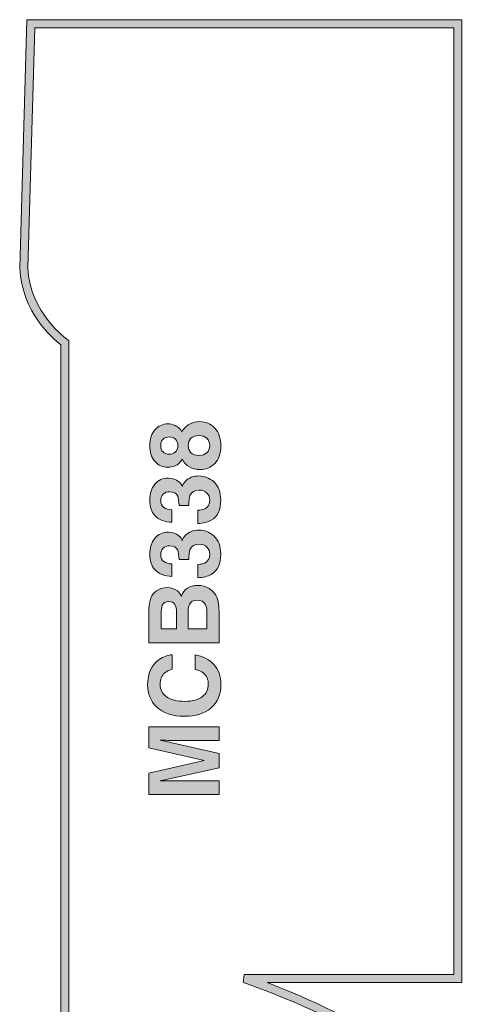
# Model space of a CAD drawing. Units: inches. Extents: x 0.84 to 2.08, y 0.34 to 3.72.
# Drawn here: x 0.84 to 1.61, y 2.03 to 3.72 of the extents above; entities that cross this region are included whole.
import ezdxf

# ---------------------------------------------------------------- set-up
doc = ezdxf.new("R2010")
doc.units = ezdxf.units.IN
doc.header["$MEASUREMENT"] = 0
doc.layers.add('Layer 1', color=7, linetype='Continuous')

# ---------------------------------------------------------------- blocks, each defined once
blk = doc.blocks.new('block 3')
at = {"layer": 'Layer 1', "true_color": 0x231f20}
h = blk.add_hatch(color=250, dxfattribs=at)
h.dxf.hatch_style = 2
edge = h.paths.add_edge_path()
edge.add_spline(control_points=[(1.0644, 0.3444), (1.0644, 0.3444), (0.8712, 0.3444), (0.8712, 0.3444), (0.8712, 0.3444), (0.8715, 1.1646), (0.8715, 1.1646), (0.872, 1.1664), (0.8841, 1.2101), (0.9126, 1.24), (0.9126, 1.24), (0.9126, 3.1628), (0.9126, 3.1628), (0.8991, 3.1731), (0.8461, 3.2183), (0.8423, 3.2942), (0.8423, 3.2942), (0.8544, 3.7201), (0.8544, 3.7201), (0.8544, 3.7201), (1.5993, 3.7201), (1.5993, 3.7201), (1.5993, 3.7201), (1.5993, 2.0694), (1.5993, 2.0694), (1.5993, 2.0694), (1.2662, 2.0694), (1.2662, 2.0694), (1.3169, 2.05), (1.4085, 2.0116), (1.4718, 1.9656), (1.534, 1.9204), (1.6046, 1.7992), (1.61, 1.6823), (1.6137, 1.6035), (1.587, 1.5365), (1.5327, 1.4887), (1.5022, 1.4618), (1.4738, 1.438), (1.4464, 1.415), (1.3209, 1.3097), (1.2373, 1.2396), (1.2091, 1.0898), (1.2784, 1.0772), (1.3976, 1.0182), (1.3999, 0.9216), (1.4026, 0.8029), (1.3526, 0.7298), (1.2327, 0.6779), (1.2327, 0.6779), (1.2285, 0.5609), (1.2285, 0.5609), (1.2285, 0.5609), (1.2232, 0.5598), (1.2232, 0.5598), (1.0571, 0.5252), (1.0707, 0.3591), (1.0714, 0.352), (1.0714, 0.352), (1.0721, 0.3444), (1.0721, 0.3444), (1.0721, 0.3444), (1.0644, 0.3444), (1.0644, 0.3444)], knot_values=[0, 0, 0, 0, 1, 1, 1, 2, 2, 2, 3, 3, 3, 4, 4, 4, 5, 5, 5, 6, 6, 6, 7, 7, 7, 8, 8, 8, 9, 9, 9, 10, 10, 10, 11, 11, 11, 12, 12, 12, 13, 13, 13, 14, 14, 14, 15, 15, 15, 16, 16, 16, 17, 17, 17, 18, 18, 18, 19, 19, 19, 20, 20, 20, 21, 21, 21, 21], degree=3, periodic=1)
edge = h.paths.add_edge_path()
edge.add_spline(control_points=[(0.8851, 0.3583), (0.8851, 0.3583), (1.0572, 0.3583), (1.0572, 0.3583), (1.0564, 0.3932), (1.0627, 0.5373), (1.215, 0.5723), (1.215, 0.5723), (1.2191, 0.6872), (1.2191, 0.6872), (1.2191, 0.6872), (1.2232, 0.689), (1.2232, 0.689), (1.3415, 0.739), (1.3887, 0.8063), (1.386, 0.9213), (1.3837, 1.0203), (1.2489, 1.0702), (1.2001, 1.0772), (1.2001, 1.0772), (1.193, 1.0782), (1.193, 1.0782), (1.193, 1.0782), (1.1942, 1.0853), (1.1942, 1.0853), (1.222, 1.2449), (1.3124, 1.3207), (1.4375, 1.4257), (1.4648, 1.4486), (1.4931, 1.4724), (1.5235, 1.4991), (1.5752, 1.5447), (1.5997, 1.6061), (1.5962, 1.6817), (1.5906, 1.8008), (1.5156, 1.9166), (1.4636, 1.9544), (1.3742, 2.0194), (1.226, 2.0692), (1.2246, 2.0697), (1.2246, 2.0697), (1.2268, 2.0833), (1.2268, 2.0833), (1.2268, 2.0833), (1.5854, 2.0833), (1.5854, 2.0833), (1.5854, 2.0833), (1.5854, 3.7062), (1.5854, 3.7062), (1.5854, 3.7062), (0.8679, 3.7062), (0.8679, 3.7062), (0.8679, 3.7062), (0.8561, 3.2944), (0.8561, 3.2944), (0.8601, 3.2167), (0.9229, 3.1724), (0.9235, 3.172), (0.9235, 3.172), (0.9265, 3.1699), (0.9265, 3.1699), (0.9265, 3.1699), (0.9265, 3.1663), (0.9265, 3.1663), (0.9265, 3.1663), (0.9265, 1.2343), (0.9265, 1.2343), (0.9265, 1.2343), (0.9245, 1.2323), (0.9245, 1.2323), (0.8993, 1.2071), (0.887, 1.168), (0.8851, 1.1618), (0.8851, 1.1618), (0.8851, 0.3583), (0.8851, 0.3583)], knot_values=[0, 0, 0, 0, 1, 1, 1, 2, 2, 2, 3, 3, 3, 4, 4, 4, 5, 5, 5, 6, 6, 6, 7, 7, 7, 8, 8, 8, 9, 9, 9, 10, 10, 10, 11, 11, 11, 12, 12, 12, 13, 13, 13, 14, 14, 14, 15, 15, 15, 16, 16, 16, 17, 17, 17, 18, 18, 18, 19, 19, 19, 20, 20, 20, 21, 21, 21, 22, 22, 22, 23, 23, 23, 24, 24, 24, 25, 25, 25, 25], degree=3, periodic=1)
at = {"layer": 'Layer 1', "lineweight": 0}
for points, knots in [([(1.0644, 0.3444), (1.0644, 0.3444), (0.8712, 0.3444), (0.8712, 0.3444), (0.8712, 0.3444), (0.8715, 1.1646), (0.8715, 1.1646), (0.872, 1.1664), (0.8841, 1.2101), (0.9126, 1.24), (0.9126, 1.24), (0.9126, 3.1628), (0.9126, 3.1628), (0.8991, 3.1731), (0.8461, 3.2183), (0.8423, 3.2942), (0.8423, 3.2942), (0.8544, 3.7201), (0.8544, 3.7201), (0.8544, 3.7201), (1.5993, 3.7201), (1.5993, 3.7201), (1.5993, 3.7201), (1.5993, 2.0694), (1.5993, 2.0694), (1.5993, 2.0694), (1.2662, 2.0694), (1.2662, 2.0694), (1.3169, 2.05), (1.4085, 2.0116), (1.4718, 1.9656), (1.534, 1.9204), (1.6046, 1.7992), (1.61, 1.6823), (1.6137, 1.6035), (1.587, 1.5365), (1.5327, 1.4887), (1.5022, 1.4618), (1.4738, 1.438), (1.4464, 1.415), (1.3209, 1.3097), (1.2373, 1.2396), (1.2091, 1.0898), (1.2784, 1.0772), (1.3976, 1.0182), (1.3999, 0.9216), (1.4026, 0.8029), (1.3526, 0.7298), (1.2327, 0.6779), (1.2327, 0.6779), (1.2285, 0.5609), (1.2285, 0.5609), (1.2285, 0.5609), (1.2232, 0.5598), (1.2232, 0.5598), (1.0571, 0.5252), (1.0707, 0.3591), (1.0714, 0.352), (1.0714, 0.352), (1.0721, 0.3444), (1.0721, 0.3444), (1.0721, 0.3444), (1.0644, 0.3444), (1.0644, 0.3444)], [0, 0, 0, 0, 1, 1, 1, 2, 2, 2, 3, 3, 3, 4, 4, 4, 5, 5, 5, 6, 6, 6, 7, 7, 7, 8, 8, 8, 9, 9, 9, 10, 10, 10, 11, 11, 11, 12, 12, 12, 13, 13, 13, 14, 14, 14, 15, 15, 15, 16, 16, 16, 17, 17, 17, 18, 18, 18, 19, 19, 19, 20, 20, 20, 21, 21, 21, 21]), ([(0.8851, 0.3583), (0.8851, 0.3583), (1.0572, 0.3583), (1.0572, 0.3583), (1.0564, 0.3932), (1.0627, 0.5373), (1.215, 0.5723), (1.215, 0.5723), (1.2191, 0.6872), (1.2191, 0.6872), (1.2191, 0.6872), (1.2232, 0.689), (1.2232, 0.689), (1.3415, 0.739), (1.3887, 0.8063), (1.386, 0.9213), (1.3837, 1.0203), (1.2489, 1.0702), (1.2001, 1.0772), (1.2001, 1.0772), (1.193, 1.0782), (1.193, 1.0782), (1.193, 1.0782), (1.1942, 1.0853), (1.1942, 1.0853), (1.222, 1.2449), (1.3124, 1.3207), (1.4375, 1.4257), (1.4648, 1.4486), (1.4931, 1.4724), (1.5235, 1.4991), (1.5752, 1.5447), (1.5997, 1.6061), (1.5962, 1.6817), (1.5906, 1.8008), (1.5156, 1.9166), (1.4636, 1.9544), (1.3742, 2.0194), (1.226, 2.0692), (1.2246, 2.0697), (1.2246, 2.0697), (1.2268, 2.0833), (1.2268, 2.0833), (1.2268, 2.0833), (1.5854, 2.0833), (1.5854, 2.0833), (1.5854, 2.0833), (1.5854, 3.7062), (1.5854, 3.7062), (1.5854, 3.7062), (0.8679, 3.7062), (0.8679, 3.7062), (0.8679, 3.7062), (0.8561, 3.2944), (0.8561, 3.2944), (0.8601, 3.2167), (0.9229, 3.1724), (0.9235, 3.172), (0.9235, 3.172), (0.9265, 3.1699), (0.9265, 3.1699), (0.9265, 3.1699), (0.9265, 3.1663), (0.9265, 3.1663), (0.9265, 3.1663), (0.9265, 1.2343), (0.9265, 1.2343), (0.9265, 1.2343), (0.9245, 1.2323), (0.9245, 1.2323), (0.8993, 1.2071), (0.887, 1.168), (0.8851, 1.1618), (0.8851, 1.1618), (0.8851, 0.3583), (0.8851, 0.3583)], [0, 0, 0, 0, 1, 1, 1, 2, 2, 2, 3, 3, 3, 4, 4, 4, 5, 5, 5, 6, 6, 6, 7, 7, 7, 8, 8, 8, 9, 9, 9, 10, 10, 10, 11, 11, 11, 12, 12, 12, 13, 13, 13, 14, 14, 14, 15, 15, 15, 16, 16, 16, 17, 17, 17, 18, 18, 18, 19, 19, 19, 20, 20, 20, 21, 21, 21, 22, 22, 22, 23, 23, 23, 24, 24, 24, 25, 25, 25, 25])]:
    blk.add_open_spline(points, degree=3, knots=knots, dxfattribs=at)
blk = doc.blocks.new('block 4')
at = {"layer": 'Layer 1', "true_color": 0x231f20}
h = blk.add_hatch(color=250, dxfattribs=at)
h.dxf.hatch_style = 2
edge = h.paths.add_edge_path()
edge.add_spline(control_points=[(1.0635, 2.472), (1.0635, 2.472), (1.0635, 2.508), (1.0635, 2.508), (1.0635, 2.508), (1.1835, 2.508), (1.1835, 2.508), (1.1835, 2.508), (1.1835, 2.4847), (1.1835, 2.4847), (1.1835, 2.4847), (1.1023, 2.4847), (1.1023, 2.4847), (1.1, 2.4847), (1.0968, 2.4847), (1.0925, 2.4848), (1.0883, 2.4848), (1.0851, 2.4848), (1.0828, 2.4848), (1.0828, 2.4848), (1.1835, 2.4621), (1.1835, 2.4621), (1.1835, 2.4621), (1.1835, 2.4377), (1.1835, 2.4377), (1.1835, 2.4377), (1.0828, 2.4152), (1.0828, 2.4152), (1.0851, 2.4152), (1.0883, 2.4152), (1.0925, 2.4153), (1.0968, 2.4153), (1.1, 2.4153), (1.1023, 2.4153), (1.1023, 2.4153), (1.1835, 2.4153), (1.1835, 2.4153), (1.1835, 2.4153), (1.1835, 2.392), (1.1835, 2.392), (1.1835, 2.392), (1.0635, 2.392), (1.0635, 2.392), (1.0635, 2.392), (1.0635, 2.4285), (1.0635, 2.4285), (1.0635, 2.4285), (1.1579, 2.4503), (1.1579, 2.4503), (1.1579, 2.4503), (1.0635, 2.472), (1.0635, 2.472)], knot_values=[0, 0, 0, 0, 1, 1, 1, 2, 2, 2, 3, 3, 3, 4, 4, 4, 5, 5, 5, 6, 6, 6, 7, 7, 7, 8, 8, 8, 9, 9, 9, 10, 10, 10, 11, 11, 11, 12, 12, 12, 13, 13, 13, 14, 14, 14, 15, 15, 15, 16, 16, 16, 17, 17, 17, 17], degree=3, periodic=1)
at = {"layer": 'Layer 1', "lineweight": 0}
blk.add_open_spline([(1.0635, 2.472), (1.0635, 2.472), (1.0635, 2.508), (1.0635, 2.508), (1.0635, 2.508), (1.1835, 2.508), (1.1835, 2.508), (1.1835, 2.508), (1.1835, 2.4847), (1.1835, 2.4847), (1.1835, 2.4847), (1.1023, 2.4847), (1.1023, 2.4847), (1.1, 2.4847), (1.0968, 2.4847), (1.0925, 2.4848), (1.0883, 2.4848), (1.0851, 2.4848), (1.0828, 2.4848), (1.0828, 2.4848), (1.1835, 2.4621), (1.1835, 2.4621), (1.1835, 2.4621), (1.1835, 2.4377), (1.1835, 2.4377), (1.1835, 2.4377), (1.0828, 2.4152), (1.0828, 2.4152), (1.0851, 2.4152), (1.0883, 2.4152), (1.0925, 2.4153), (1.0968, 2.4153), (1.1, 2.4153), (1.1023, 2.4153), (1.1023, 2.4153), (1.1835, 2.4153), (1.1835, 2.4153), (1.1835, 2.4153), (1.1835, 2.392), (1.1835, 2.392), (1.1835, 2.392), (1.0635, 2.392), (1.0635, 2.392), (1.0635, 2.392), (1.0635, 2.4285), (1.0635, 2.4285), (1.0635, 2.4285), (1.1579, 2.4503), (1.1579, 2.4503), (1.1579, 2.4503), (1.0635, 2.472), (1.0635, 2.472)], degree=3, knots=[0, 0, 0, 0, 1, 1, 1, 2, 2, 2, 3, 3, 3, 4, 4, 4, 5, 5, 5, 6, 6, 6, 7, 7, 7, 8, 8, 8, 9, 9, 9, 10, 10, 10, 11, 11, 11, 12, 12, 12, 13, 13, 13, 14, 14, 14, 15, 15, 15, 16, 16, 16, 17, 17, 17, 17], dxfattribs=at)
blk = doc.blocks.new('block 5')
at = {"layer": 'Layer 1', "true_color": 0x231f20}
h = blk.add_hatch(color=250, dxfattribs=at)
h.dxf.hatch_style = 2
edge = h.paths.add_edge_path()
edge.add_spline(control_points=[(1.0761, 2.5427), (1.0662, 2.5524), (1.0613, 2.5646), (1.0613, 2.5796), (1.0613, 2.5995), (1.0679, 2.6141), (1.0811, 2.6234), (1.0885, 2.6284), (1.096, 2.6312), (1.1035, 2.6316), (1.1035, 2.6316), (1.1035, 2.6065), (1.1035, 2.6065), (1.0977, 2.6049), (1.0934, 2.6029), (1.0905, 2.6004), (1.0853, 2.5959), (1.0827, 2.5893), (1.0827, 2.5805), (1.0827, 2.5716), (1.0863, 2.5645), (1.0937, 2.5594), (1.101, 2.5542), (1.1114, 2.5516), (1.1249, 2.5516), (1.1383, 2.5516), (1.1484, 2.5544), (1.1551, 2.5598), (1.1618, 2.5653), (1.1652, 2.5722), (1.1652, 2.5805), (1.1652, 2.5891), (1.1623, 2.5957), (1.1565, 2.6002), (1.1535, 2.6027), (1.1488, 2.6048), (1.1426, 2.6064), (1.1426, 2.6064), (1.1426, 2.6313), (1.1426, 2.6313), (1.1557, 2.6292), (1.1663, 2.6237), (1.1745, 2.6149), (1.1827, 2.606), (1.1868, 2.5947), (1.1868, 2.5809), (1.1868, 2.5639), (1.1813, 2.5504), (1.1702, 2.5407), (1.1591, 2.5309), (1.1439, 2.526), (1.1245, 2.526), (1.1035, 2.526), (1.0874, 2.5316), (1.0761, 2.5427)], knot_values=[0, 0, 0, 0, 0.013889, 0.013889, 0.013889, 0.027778, 0.027778, 0.027778, 0.041667, 0.041667, 0.041667, 0.055556, 0.055556, 0.055556, 0.069444, 0.069444, 0.069444, 0.083333, 0.083333, 0.083333, 0.097222, 0.097222, 0.097222, 0.111111, 0.111111, 0.111111, 0.125, 0.125, 0.125, 0.138889, 0.138889, 0.138889, 0.152778, 0.152778, 0.152778, 0.166667, 0.166667, 0.166667, 0.180556, 0.180556, 0.180556, 0.194444, 0.194444, 0.194444, 0.208333, 0.208333, 0.208333, 0.222222, 0.222222, 0.222222, 0.236111, 0.236111, 0.236111, 0.25, 0.25, 0.25, 0.25], degree=3, periodic=0)
edge.add_line((1.0761, 2.5427), (1.0761, 2.5427))
at = {"layer": 'Layer 1', "lineweight": 0}
blk.add_open_spline([(1.0761, 2.5427), (1.0662, 2.5524), (1.0613, 2.5646), (1.0613, 2.5796), (1.0613, 2.5995), (1.0679, 2.6141), (1.0811, 2.6234), (1.0885, 2.6284), (1.096, 2.6312), (1.1035, 2.6316), (1.1035, 2.6316), (1.1035, 2.6065), (1.1035, 2.6065), (1.0977, 2.6049), (1.0934, 2.6029), (1.0905, 2.6004), (1.0853, 2.5959), (1.0827, 2.5893), (1.0827, 2.5805), (1.0827, 2.5716), (1.0863, 2.5645), (1.0937, 2.5594), (1.101, 2.5542), (1.1114, 2.5516), (1.1249, 2.5516), (1.1383, 2.5516), (1.1484, 2.5544), (1.1551, 2.5598), (1.1618, 2.5653), (1.1652, 2.5722), (1.1652, 2.5805), (1.1652, 2.5891), (1.1623, 2.5957), (1.1565, 2.6002), (1.1535, 2.6027), (1.1488, 2.6048), (1.1426, 2.6064), (1.1426, 2.6064), (1.1426, 2.6313), (1.1426, 2.6313), (1.1557, 2.6292), (1.1663, 2.6237), (1.1745, 2.6149), (1.1827, 2.606), (1.1868, 2.5947), (1.1868, 2.5809), (1.1868, 2.5639), (1.1813, 2.5504), (1.1702, 2.5407), (1.1591, 2.5309), (1.1439, 2.526), (1.1245, 2.526), (1.1035, 2.526), (1.0874, 2.5316), (1.0761, 2.5427)], degree=3, knots=[0, 0, 0, 0, 1, 1, 1, 2, 2, 2, 3, 3, 3, 4, 4, 4, 5, 5, 5, 6, 6, 6, 7, 7, 7, 8, 8, 8, 9, 9, 9, 10, 10, 10, 11, 11, 11, 12, 12, 12, 13, 13, 13, 14, 14, 14, 15, 15, 15, 16, 16, 16, 17, 17, 17, 18, 18, 18, 18], dxfattribs=at)
blk = doc.blocks.new('block 6')
at = {"layer": 'Layer 1', "true_color": 0x231f20}
h = blk.add_hatch(color=250, dxfattribs=at)
h.dxf.hatch_style = 2
edge = h.paths.add_edge_path()
edge.add_spline(control_points=[(1.0844, 2.6759), (1.0844, 2.6759), (1.1108, 2.6759), (1.1108, 2.6759), (1.1108, 2.6759), (1.1108, 2.7051), (1.1108, 2.7051), (1.1108, 2.7103), (1.1098, 2.7145), (1.1078, 2.7178), (1.1059, 2.721), (1.1023, 2.7226), (1.0973, 2.7226), (1.0917, 2.7226), (1.088, 2.7205), (1.0862, 2.7162), (1.085, 2.7125), (1.0844, 2.7078), (1.0844, 2.702), (1.0844, 2.702), (1.0844, 2.6759), (1.0844, 2.6759)], knot_values=[0, 0, 0, 0, 1, 1, 1, 2, 2, 2, 3, 3, 3, 4, 4, 4, 5, 5, 5, 6, 6, 6, 7, 7, 7, 7], degree=3, periodic=1)
edge = h.paths.add_edge_path()
edge.add_spline(control_points=[(1.1307, 2.6759), (1.1307, 2.6759), (1.1627, 2.6759), (1.1627, 2.6759), (1.1627, 2.6759), (1.1627, 2.7051), (1.1627, 2.7051), (1.1627, 2.7103), (1.1619, 2.7143), (1.1605, 2.7172), (1.1579, 2.7224), (1.1529, 2.7251), (1.1456, 2.7251), (1.1393, 2.7251), (1.135, 2.7225), (1.1327, 2.7174), (1.1314, 2.7146), (1.1307, 2.7106), (1.1307, 2.7055), (1.1307, 2.7055), (1.1307, 2.6759), (1.1307, 2.6759)], knot_values=[0, 0, 0, 0, 1, 1, 1, 2, 2, 2, 3, 3, 3, 4, 4, 4, 5, 5, 5, 6, 6, 6, 7, 7, 7, 7], degree=3, periodic=1)
edge = h.paths.add_edge_path()
edge.add_spline(control_points=[(1.0763, 2.741), (1.0814, 2.7447), (1.0875, 2.7466), (1.0946, 2.7466), (1.1019, 2.7466), (1.1078, 2.7447), (1.1123, 2.741), (1.1148, 2.7389), (1.1171, 2.7359), (1.1191, 2.7319), (1.1213, 2.738), (1.1249, 2.7426), (1.1297, 2.7457), (1.1345, 2.7488), (1.1404, 2.7504), (1.1473, 2.7504), (1.1544, 2.7504), (1.1608, 2.7486), (1.1664, 2.745), (1.1701, 2.7428), (1.1733, 2.7399), (1.1758, 2.7365), (1.1788, 2.7327), (1.1808, 2.7282), (1.1819, 2.723), (1.1829, 2.7178), (1.1835, 2.7121), (1.1835, 2.7061), (1.1835, 2.7061), (1.1835, 2.652), (1.1835, 2.652), (1.1835, 2.652), (1.0635, 2.652), (1.0635, 2.652), (1.0635, 2.652), (1.0635, 2.71), (1.0635, 2.71), (1.0638, 2.7246), (1.068, 2.7349), (1.0763, 2.741)], knot_values=[0, 0, 0, 0, 0.013889, 0.013889, 0.013889, 0.027778, 0.027778, 0.027778, 0.041667, 0.041667, 0.041667, 0.055556, 0.055556, 0.055556, 0.069444, 0.069444, 0.069444, 0.083333, 0.083333, 0.083333, 0.097222, 0.097222, 0.097222, 0.111111, 0.111111, 0.111111, 0.125, 0.125, 0.125, 0.138889, 0.138889, 0.138889, 0.152778, 0.152778, 0.152778, 0.166667, 0.166667, 0.166667, 0.180556, 0.180556, 0.180556, 0.180556], degree=3, periodic=0)
edge.add_line((1.0763, 2.741), (1.0763, 2.741))
at = {"layer": 'Layer 1', "lineweight": 0}
for points, knots in [([(1.0763, 2.741), (1.0814, 2.7447), (1.0875, 2.7466), (1.0946, 2.7466), (1.1019, 2.7466), (1.1078, 2.7447), (1.1123, 2.741), (1.1148, 2.7389), (1.1171, 2.7359), (1.1191, 2.7319), (1.1213, 2.738), (1.1249, 2.7426), (1.1297, 2.7457), (1.1345, 2.7488), (1.1404, 2.7504), (1.1473, 2.7504), (1.1544, 2.7504), (1.1608, 2.7486), (1.1664, 2.745), (1.1701, 2.7428), (1.1733, 2.7399), (1.1758, 2.7365), (1.1788, 2.7327), (1.1808, 2.7282), (1.1819, 2.723), (1.1829, 2.7178), (1.1835, 2.7121), (1.1835, 2.7061), (1.1835, 2.7061), (1.1835, 2.652), (1.1835, 2.652), (1.1835, 2.652), (1.0635, 2.652), (1.0635, 2.652), (1.0635, 2.652), (1.0635, 2.71), (1.0635, 2.71), (1.0638, 2.7246), (1.068, 2.7349), (1.0763, 2.741)], [0, 0, 0, 0, 1, 1, 1, 2, 2, 2, 3, 3, 3, 4, 4, 4, 5, 5, 5, 6, 6, 6, 7, 7, 7, 8, 8, 8, 9, 9, 9, 10, 10, 10, 11, 11, 11, 12, 12, 12, 13, 13, 13, 13]), ([(1.0844, 2.6759), (1.0844, 2.6759), (1.1108, 2.6759), (1.1108, 2.6759), (1.1108, 2.6759), (1.1108, 2.7051), (1.1108, 2.7051), (1.1108, 2.7103), (1.1098, 2.7145), (1.1078, 2.7178), (1.1059, 2.721), (1.1023, 2.7226), (1.0973, 2.7226), (1.0917, 2.7226), (1.088, 2.7205), (1.0862, 2.7162), (1.085, 2.7125), (1.0844, 2.7078), (1.0844, 2.702), (1.0844, 2.702), (1.0844, 2.6759), (1.0844, 2.6759)], [0, 0, 0, 0, 1, 1, 1, 2, 2, 2, 3, 3, 3, 4, 4, 4, 5, 5, 5, 6, 6, 6, 7, 7, 7, 7]), ([(1.1307, 2.6759), (1.1307, 2.6759), (1.1627, 2.6759), (1.1627, 2.6759), (1.1627, 2.6759), (1.1627, 2.7051), (1.1627, 2.7051), (1.1627, 2.7103), (1.1619, 2.7143), (1.1605, 2.7172), (1.1579, 2.7224), (1.1529, 2.7251), (1.1456, 2.7251), (1.1393, 2.7251), (1.135, 2.7225), (1.1327, 2.7174), (1.1314, 2.7146), (1.1307, 2.7106), (1.1307, 2.7055), (1.1307, 2.7055), (1.1307, 2.6759), (1.1307, 2.6759)], [0, 0, 0, 0, 1, 1, 1, 2, 2, 2, 3, 3, 3, 4, 4, 4, 5, 5, 5, 6, 6, 6, 7, 7, 7, 7])]:
    blk.add_open_spline(points, degree=3, knots=knots, dxfattribs=at)
blk = doc.blocks.new('block 7')
at = {"layer": 'Layer 1', "true_color": 0x231f20}
h = blk.add_hatch(color=250, dxfattribs=at)
h.dxf.hatch_style = 2
edge = h.paths.add_edge_path()
edge.add_spline(control_points=[(1.1473, 2.7864), (1.152, 2.7864), (1.1559, 2.7872), (1.159, 2.7887), (1.1647, 2.7915), (1.1675, 2.7966), (1.1675, 2.8041), (1.1675, 2.8086), (1.166, 2.8126), (1.1629, 2.8159), (1.1597, 2.8193), (1.1552, 2.821), (1.1494, 2.821), (1.1416, 2.821), (1.1365, 2.8179), (1.1338, 2.8116), (1.1324, 2.8081), (1.1316, 2.8024), (1.1316, 2.7947), (1.1316, 2.7947), (1.1151, 2.7947), (1.1151, 2.7947), (1.1149, 2.8022), (1.1142, 2.8075), (1.1128, 2.8105), (1.1106, 2.8156), (1.106, 2.8182), (1.099, 2.8182), (1.0945, 2.8182), (1.0909, 2.8169), (1.088, 2.8142), (1.0852, 2.8116), (1.0838, 2.8079), (1.0838, 2.8032), (1.0838, 2.7977), (1.0855, 2.7937), (1.089, 2.7911), (1.0925, 2.7885), (1.0971, 2.7873), (1.1029, 2.7874), (1.1029, 2.7874), (1.1029, 2.7658), (1.1029, 2.7658), (1.0971, 2.766), (1.0915, 2.767), (1.0862, 2.7688), (1.0816, 2.7707), (1.0774, 2.7737), (1.0735, 2.7777), (1.0707, 2.7808), (1.0686, 2.7843), (1.0671, 2.7885), (1.0656, 2.7927), (1.0649, 2.7978), (1.0649, 2.8039), (1.0649, 2.8152), (1.0678, 2.8242), (1.0737, 2.8312), (1.0795, 2.8381), (1.0873, 2.8415), (1.0971, 2.8415), (1.1041, 2.8415), (1.1099, 2.8395), (1.1147, 2.8353), (1.1177, 2.8327), (1.1197, 2.83), (1.1208, 2.8272), (1.1208, 2.8293), (1.1226, 2.8324), (1.1263, 2.8363), (1.1318, 2.8422), (1.1392, 2.8452), (1.1487, 2.8452), (1.1587, 2.8452), (1.1675, 2.8417), (1.1751, 2.8348), (1.1826, 2.8279), (1.1864, 2.8177), (1.1864, 2.8041), (1.1864, 2.7874), (1.181, 2.7759), (1.1701, 2.7693), (1.1643, 2.7659), (1.1567, 2.764), (1.1473, 2.7636), (1.1473, 2.7636), (1.1473, 2.7864), (1.1473, 2.7864)], knot_values=[0, 0, 0, 0, 1, 1, 1, 2, 2, 2, 3, 3, 3, 4, 4, 4, 5, 5, 5, 6, 6, 6, 7, 7, 7, 8, 8, 8, 9, 9, 9, 10, 10, 10, 11, 11, 11, 12, 12, 12, 13, 13, 13, 14, 14, 14, 15, 15, 15, 16, 16, 16, 17, 17, 17, 18, 18, 18, 19, 19, 19, 20, 20, 20, 21, 21, 21, 22, 22, 22, 23, 23, 23, 24, 24, 24, 25, 25, 25, 26, 26, 26, 27, 27, 27, 28, 28, 28, 29, 29, 29, 29], degree=3, periodic=1)
at = {"layer": 'Layer 1', "lineweight": 0}
blk.add_open_spline([(1.1473, 2.7864), (1.152, 2.7864), (1.1559, 2.7872), (1.159, 2.7887), (1.1647, 2.7915), (1.1675, 2.7966), (1.1675, 2.8041), (1.1675, 2.8086), (1.166, 2.8126), (1.1629, 2.8159), (1.1597, 2.8193), (1.1552, 2.821), (1.1494, 2.821), (1.1416, 2.821), (1.1365, 2.8179), (1.1338, 2.8116), (1.1324, 2.8081), (1.1316, 2.8024), (1.1316, 2.7947), (1.1316, 2.7947), (1.1151, 2.7947), (1.1151, 2.7947), (1.1149, 2.8022), (1.1142, 2.8075), (1.1128, 2.8105), (1.1106, 2.8156), (1.106, 2.8182), (1.099, 2.8182), (1.0945, 2.8182), (1.0909, 2.8169), (1.088, 2.8142), (1.0852, 2.8116), (1.0838, 2.8079), (1.0838, 2.8032), (1.0838, 2.7977), (1.0855, 2.7937), (1.089, 2.7911), (1.0925, 2.7885), (1.0971, 2.7873), (1.1029, 2.7874), (1.1029, 2.7874), (1.1029, 2.7658), (1.1029, 2.7658), (1.0971, 2.766), (1.0915, 2.767), (1.0862, 2.7688), (1.0816, 2.7707), (1.0774, 2.7737), (1.0735, 2.7777), (1.0707, 2.7808), (1.0686, 2.7843), (1.0671, 2.7885), (1.0656, 2.7927), (1.0649, 2.7978), (1.0649, 2.8039), (1.0649, 2.8152), (1.0678, 2.8242), (1.0737, 2.8312), (1.0795, 2.8381), (1.0873, 2.8415), (1.0971, 2.8415), (1.1041, 2.8415), (1.1099, 2.8395), (1.1147, 2.8353), (1.1177, 2.8327), (1.1197, 2.83), (1.1208, 2.8272), (1.1208, 2.8293), (1.1226, 2.8324), (1.1263, 2.8363), (1.1318, 2.8422), (1.1392, 2.8452), (1.1487, 2.8452), (1.1587, 2.8452), (1.1675, 2.8417), (1.1751, 2.8348), (1.1826, 2.8279), (1.1864, 2.8177), (1.1864, 2.8041), (1.1864, 2.7874), (1.181, 2.7759), (1.1701, 2.7693), (1.1643, 2.7659), (1.1567, 2.764), (1.1473, 2.7636), (1.1473, 2.7636), (1.1473, 2.7864), (1.1473, 2.7864)], degree=3, knots=[0, 0, 0, 0, 1, 1, 1, 2, 2, 2, 3, 3, 3, 4, 4, 4, 5, 5, 5, 6, 6, 6, 7, 7, 7, 8, 8, 8, 9, 9, 9, 10, 10, 10, 11, 11, 11, 12, 12, 12, 13, 13, 13, 14, 14, 14, 15, 15, 15, 16, 16, 16, 17, 17, 17, 18, 18, 18, 19, 19, 19, 20, 20, 20, 21, 21, 21, 22, 22, 22, 23, 23, 23, 24, 24, 24, 25, 25, 25, 26, 26, 26, 27, 27, 27, 28, 28, 28, 29, 29, 29, 29], dxfattribs=at)
blk = doc.blocks.new('block 8')
at = {"layer": 'Layer 1', "true_color": 0x231f20}
h = blk.add_hatch(color=250, dxfattribs=at)
h.dxf.hatch_style = 2
edge = h.paths.add_edge_path()
edge.add_spline(control_points=[(1.1473, 2.8791), (1.152, 2.8791), (1.1559, 2.8799), (1.159, 2.8814), (1.1647, 2.8842), (1.1675, 2.8893), (1.1675, 2.8968), (1.1675, 2.9013), (1.166, 2.9052), (1.1629, 2.9086), (1.1597, 2.912), (1.1552, 2.9137), (1.1494, 2.9137), (1.1416, 2.9137), (1.1365, 2.9106), (1.1338, 2.9043), (1.1324, 2.9007), (1.1316, 2.8951), (1.1316, 2.8874), (1.1316, 2.8874), (1.1151, 2.8874), (1.1151, 2.8874), (1.1149, 2.8949), (1.1142, 2.9002), (1.1128, 2.9032), (1.1106, 2.9083), (1.106, 2.9109), (1.099, 2.9109), (1.0945, 2.9109), (1.0909, 2.9096), (1.088, 2.9069), (1.0852, 2.9043), (1.0838, 2.9006), (1.0838, 2.8959), (1.0838, 2.8904), (1.0855, 2.8864), (1.089, 2.8838), (1.0925, 2.8812), (1.0971, 2.88), (1.1029, 2.8801), (1.1029, 2.8801), (1.1029, 2.8585), (1.1029, 2.8585), (1.0971, 2.8587), (1.0915, 2.8597), (1.0862, 2.8615), (1.0816, 2.8634), (1.0774, 2.8663), (1.0735, 2.8704), (1.0707, 2.8735), (1.0686, 2.877), (1.0671, 2.8812), (1.0656, 2.8854), (1.0649, 2.8905), (1.0649, 2.8966), (1.0649, 2.9079), (1.0678, 2.9169), (1.0737, 2.9239), (1.0795, 2.9308), (1.0873, 2.9342), (1.0971, 2.9342), (1.1041, 2.9342), (1.1099, 2.9322), (1.1147, 2.928), (1.1177, 2.9254), (1.1197, 2.9227), (1.1208, 2.9199), (1.1208, 2.922), (1.1226, 2.925), (1.1263, 2.929), (1.1318, 2.9349), (1.1392, 2.9379), (1.1487, 2.9379), (1.1587, 2.9379), (1.1675, 2.9344), (1.1751, 2.9275), (1.1826, 2.9206), (1.1864, 2.9104), (1.1864, 2.8968), (1.1864, 2.8801), (1.181, 2.8685), (1.1701, 2.862), (1.1643, 2.8586), (1.1567, 2.8567), (1.1473, 2.8563), (1.1473, 2.8563), (1.1473, 2.8791), (1.1473, 2.8791)], knot_values=[0, 0, 0, 0, 1, 1, 1, 2, 2, 2, 3, 3, 3, 4, 4, 4, 5, 5, 5, 6, 6, 6, 7, 7, 7, 8, 8, 8, 9, 9, 9, 10, 10, 10, 11, 11, 11, 12, 12, 12, 13, 13, 13, 14, 14, 14, 15, 15, 15, 16, 16, 16, 17, 17, 17, 18, 18, 18, 19, 19, 19, 20, 20, 20, 21, 21, 21, 22, 22, 22, 23, 23, 23, 24, 24, 24, 25, 25, 25, 26, 26, 26, 27, 27, 27, 28, 28, 28, 29, 29, 29, 29], degree=3, periodic=1)
at = {"layer": 'Layer 1', "lineweight": 0}
blk.add_open_spline([(1.1473, 2.8791), (1.152, 2.8791), (1.1559, 2.8799), (1.159, 2.8814), (1.1647, 2.8842), (1.1675, 2.8893), (1.1675, 2.8968), (1.1675, 2.9013), (1.166, 2.9052), (1.1629, 2.9086), (1.1597, 2.912), (1.1552, 2.9137), (1.1494, 2.9137), (1.1416, 2.9137), (1.1365, 2.9106), (1.1338, 2.9043), (1.1324, 2.9007), (1.1316, 2.8951), (1.1316, 2.8874), (1.1316, 2.8874), (1.1151, 2.8874), (1.1151, 2.8874), (1.1149, 2.8949), (1.1142, 2.9002), (1.1128, 2.9032), (1.1106, 2.9083), (1.106, 2.9109), (1.099, 2.9109), (1.0945, 2.9109), (1.0909, 2.9096), (1.088, 2.9069), (1.0852, 2.9043), (1.0838, 2.9006), (1.0838, 2.8959), (1.0838, 2.8904), (1.0855, 2.8864), (1.089, 2.8838), (1.0925, 2.8812), (1.0971, 2.88), (1.1029, 2.8801), (1.1029, 2.8801), (1.1029, 2.8585), (1.1029, 2.8585), (1.0971, 2.8587), (1.0915, 2.8597), (1.0862, 2.8615), (1.0816, 2.8634), (1.0774, 2.8663), (1.0735, 2.8704), (1.0707, 2.8735), (1.0686, 2.877), (1.0671, 2.8812), (1.0656, 2.8854), (1.0649, 2.8905), (1.0649, 2.8966), (1.0649, 2.9079), (1.0678, 2.9169), (1.0737, 2.9239), (1.0795, 2.9308), (1.0873, 2.9342), (1.0971, 2.9342), (1.1041, 2.9342), (1.1099, 2.9322), (1.1147, 2.928), (1.1177, 2.9254), (1.1197, 2.9227), (1.1208, 2.9199), (1.1208, 2.922), (1.1226, 2.925), (1.1263, 2.929), (1.1318, 2.9349), (1.1392, 2.9379), (1.1487, 2.9379), (1.1587, 2.9379), (1.1675, 2.9344), (1.1751, 2.9275), (1.1826, 2.9206), (1.1864, 2.9104), (1.1864, 2.8968), (1.1864, 2.8801), (1.181, 2.8685), (1.1701, 2.862), (1.1643, 2.8586), (1.1567, 2.8567), (1.1473, 2.8563), (1.1473, 2.8563), (1.1473, 2.8791), (1.1473, 2.8791)], degree=3, knots=[0, 0, 0, 0, 1, 1, 1, 2, 2, 2, 3, 3, 3, 4, 4, 4, 5, 5, 5, 6, 6, 6, 7, 7, 7, 8, 8, 8, 9, 9, 9, 10, 10, 10, 11, 11, 11, 12, 12, 12, 13, 13, 13, 14, 14, 14, 15, 15, 15, 16, 16, 16, 17, 17, 17, 18, 18, 18, 19, 19, 19, 20, 20, 20, 21, 21, 21, 22, 22, 22, 23, 23, 23, 24, 24, 24, 25, 25, 25, 26, 26, 26, 27, 27, 27, 28, 28, 28, 29, 29, 29, 29], dxfattribs=at)
blk = doc.blocks.new('block 9')
at = {"layer": 'Layer 1', "true_color": 0x231f20}
h = blk.add_hatch(color=250, dxfattribs=at)
h.dxf.hatch_style = 2
edge = h.paths.add_edge_path()
edge.add_spline(control_points=[(1.1328, 2.9535), (1.1274, 2.9565), (1.1234, 2.9609), (1.1207, 2.9667), (1.1169, 2.9609), (1.1127, 2.9572), (1.1083, 2.9555), (1.1039, 2.9538), (1.0998, 2.9529), (1.0959, 2.9529), (1.0873, 2.9529), (1.08, 2.9562), (1.074, 2.9626), (1.0679, 2.9691), (1.0649, 2.9782), (1.0649, 2.99), (1.0649, 3.0018), (1.0679, 3.011), (1.074, 3.0174), (1.08, 3.0239), (1.0873, 3.0272), (1.0959, 3.0272), (1.0998, 3.0272), (1.1039, 3.0263), (1.1083, 3.0246), (1.1127, 3.0229), (1.1166, 3.0192), (1.1198, 3.0135), (1.1231, 3.0193), (1.1274, 3.0237), (1.1328, 3.0266), (1.1381, 3.0296), (1.1442, 3.0311), (1.1508, 3.0311), (1.1607, 3.0311), (1.1691, 3.0274), (1.1761, 3.02), (1.1831, 3.0127), (1.1866, 3.0024), (1.1866, 2.9892), (1.1866, 2.976), (1.1831, 2.966), (1.1761, 2.9592), (1.1691, 2.9524), (1.1607, 2.949), (1.1508, 2.949), (1.1442, 2.949), (1.1381, 2.9505), (1.1328, 2.9535)], knot_values=[0, 0, 0, 0, 0.013889, 0.013889, 0.013889, 0.027778, 0.027778, 0.027778, 0.041667, 0.041667, 0.041667, 0.055556, 0.055556, 0.055556, 0.069444, 0.069444, 0.069444, 0.083333, 0.083333, 0.083333, 0.097222, 0.097222, 0.097222, 0.111111, 0.111111, 0.111111, 0.125, 0.125, 0.125, 0.138889, 0.138889, 0.138889, 0.152778, 0.152778, 0.152778, 0.166667, 0.166667, 0.166667, 0.180556, 0.180556, 0.180556, 0.194444, 0.194444, 0.194444, 0.208333, 0.208333, 0.208333, 0.222222, 0.222222, 0.222222, 0.222222], degree=3, periodic=0)
edge.add_line((1.1328, 2.9535), (1.1328, 2.9535))
edge = h.paths.add_edge_path()
edge.add_spline(control_points=[(1.109, 2.9791), (1.1117, 2.9817), (1.1131, 2.9854), (1.1131, 2.9901), (1.1131, 2.9948), (1.1117, 2.9985), (1.109, 3.0011), (1.1063, 3.0037), (1.1028, 3.0049), (1.0985, 3.0049), (1.0939, 3.0049), (1.0902, 3.0037), (1.0876, 3.0011), (1.0849, 2.9985), (1.0836, 2.9948), (1.0836, 2.9901), (1.0836, 2.9854), (1.0849, 2.9817), (1.0876, 2.9791), (1.0902, 2.9765), (1.0939, 2.9752), (1.0985, 2.9752), (1.1028, 2.9752), (1.1063, 2.9765), (1.109, 2.9791)], knot_values=[0, 0, 0, 0, 0.013889, 0.013889, 0.013889, 0.027778, 0.027778, 0.027778, 0.041667, 0.041667, 0.041667, 0.055556, 0.055556, 0.055556, 0.069444, 0.069444, 0.069444, 0.083333, 0.083333, 0.083333, 0.097222, 0.097222, 0.097222, 0.111111, 0.111111, 0.111111, 0.111111], degree=3, periodic=0)
edge.add_line((1.109, 2.9791), (1.109, 2.9791))
edge = h.paths.add_edge_path()
edge.add_spline(control_points=[(1.1627, 2.9776), (1.1659, 2.9807), (1.1675, 2.9848), (1.1675, 2.9901), (1.1675, 2.9954), (1.1659, 2.9996), (1.1627, 3.0026), (1.1595, 3.0056), (1.155, 3.0071), (1.1492, 3.0071), (1.1432, 3.0071), (1.1386, 3.0056), (1.1355, 3.0025), (1.1324, 2.9995), (1.1308, 2.9953), (1.1308, 2.9901), (1.1308, 2.9849), (1.1324, 2.9808), (1.1355, 2.9777), (1.1386, 2.9747), (1.1432, 2.9731), (1.1492, 2.9731), (1.155, 2.9731), (1.1595, 2.9746), (1.1627, 2.9776)], knot_values=[0, 0, 0, 0, 0.013889, 0.013889, 0.013889, 0.027778, 0.027778, 0.027778, 0.041667, 0.041667, 0.041667, 0.055556, 0.055556, 0.055556, 0.069444, 0.069444, 0.069444, 0.083333, 0.083333, 0.083333, 0.097222, 0.097222, 0.097222, 0.111111, 0.111111, 0.111111, 0.111111], degree=3, periodic=0)
edge.add_line((1.1627, 2.9776), (1.1627, 2.9776))
at = {"layer": 'Layer 1', "lineweight": 0}
for points, knots in [([(1.1328, 2.9535), (1.1274, 2.9565), (1.1234, 2.9609), (1.1207, 2.9667), (1.1169, 2.9609), (1.1127, 2.9572), (1.1083, 2.9555), (1.1039, 2.9538), (1.0998, 2.9529), (1.0959, 2.9529), (1.0873, 2.9529), (1.08, 2.9562), (1.074, 2.9626), (1.0679, 2.9691), (1.0649, 2.9782), (1.0649, 2.99), (1.0649, 3.0018), (1.0679, 3.011), (1.074, 3.0174), (1.08, 3.0239), (1.0873, 3.0272), (1.0959, 3.0272), (1.0998, 3.0272), (1.1039, 3.0263), (1.1083, 3.0246), (1.1127, 3.0229), (1.1166, 3.0192), (1.1198, 3.0135), (1.1231, 3.0193), (1.1274, 3.0237), (1.1328, 3.0266), (1.1381, 3.0296), (1.1442, 3.0311), (1.1508, 3.0311), (1.1607, 3.0311), (1.1691, 3.0274), (1.1761, 3.02), (1.1831, 3.0127), (1.1866, 3.0024), (1.1866, 2.9892), (1.1866, 2.976), (1.1831, 2.966), (1.1761, 2.9592), (1.1691, 2.9524), (1.1607, 2.949), (1.1508, 2.949), (1.1442, 2.949), (1.1381, 2.9505), (1.1328, 2.9535)], [0, 0, 0, 0, 1, 1, 1, 2, 2, 2, 3, 3, 3, 4, 4, 4, 5, 5, 5, 6, 6, 6, 7, 7, 7, 8, 8, 8, 9, 9, 9, 10, 10, 10, 11, 11, 11, 12, 12, 12, 13, 13, 13, 14, 14, 14, 15, 15, 15, 16, 16, 16, 16]), ([(1.109, 2.9791), (1.1117, 2.9817), (1.1131, 2.9854), (1.1131, 2.9901), (1.1131, 2.9948), (1.1117, 2.9985), (1.109, 3.0011), (1.1063, 3.0037), (1.1028, 3.0049), (1.0985, 3.0049), (1.0939, 3.0049), (1.0902, 3.0037), (1.0876, 3.0011), (1.0849, 2.9985), (1.0836, 2.9948), (1.0836, 2.9901), (1.0836, 2.9854), (1.0849, 2.9817), (1.0876, 2.9791), (1.0902, 2.9765), (1.0939, 2.9752), (1.0985, 2.9752), (1.1028, 2.9752), (1.1063, 2.9765), (1.109, 2.9791)], [0, 0, 0, 0, 1, 1, 1, 2, 2, 2, 3, 3, 3, 4, 4, 4, 5, 5, 5, 6, 6, 6, 7, 7, 7, 8, 8, 8, 8]), ([(1.1627, 2.9776), (1.1659, 2.9807), (1.1675, 2.9848), (1.1675, 2.9901), (1.1675, 2.9954), (1.1659, 2.9996), (1.1627, 3.0026), (1.1595, 3.0056), (1.155, 3.0071), (1.1492, 3.0071), (1.1432, 3.0071), (1.1386, 3.0056), (1.1355, 3.0025), (1.1324, 2.9995), (1.1308, 2.9953), (1.1308, 2.9901), (1.1308, 2.9849), (1.1324, 2.9808), (1.1355, 2.9777), (1.1386, 2.9747), (1.1432, 2.9731), (1.1492, 2.9731), (1.155, 2.9731), (1.1595, 2.9746), (1.1627, 2.9776)], [0, 0, 0, 0, 1, 1, 1, 2, 2, 2, 3, 3, 3, 4, 4, 4, 5, 5, 5, 6, 6, 6, 7, 7, 7, 8, 8, 8, 8])]:
    blk.add_open_spline(points, degree=3, knots=knots, dxfattribs=at)
blk = doc.blocks.new('block 2')
at = {"layer": 'Layer 1'}
for name in ['block 3', 'block 9', 'block 8', 'block 7', 'block 6', 'block 5', 'block 4']:
    blk.add_blockref(name, (0, 0), dxfattribs=at)

msp = doc.modelspace()

# ---------------------------------------------------------------- block references
at = {"layer": 'Layer 1'}
msp.add_blockref('block 2', (0, 0), dxfattribs=at)

doc.saveas('drawing.dxf')
